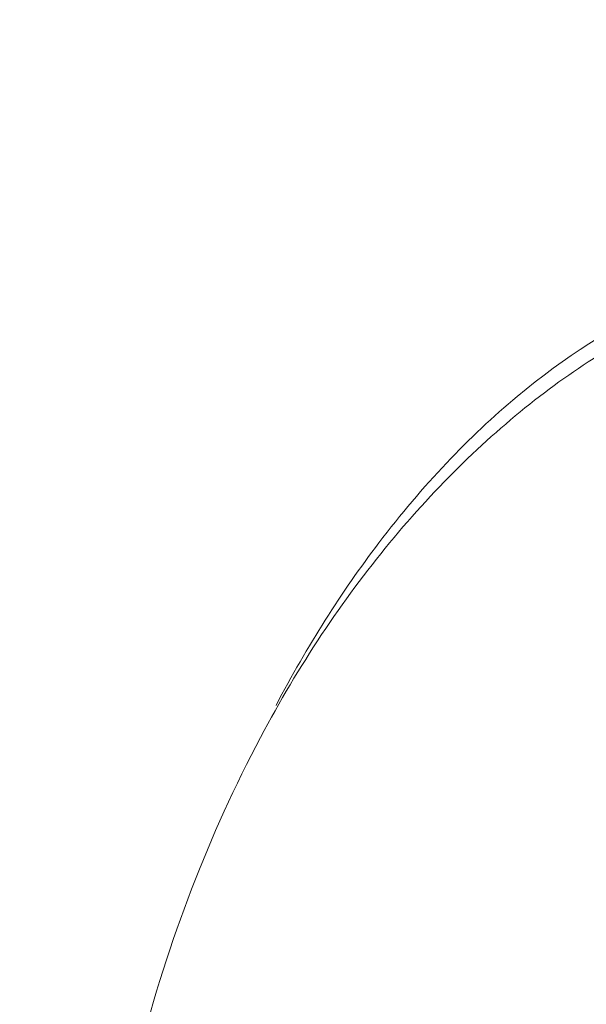
# Model space of a CAD drawing. Units: millimetres. Extents: x 2493 to 25307, y 3860 to 8802.
# Drawn here: x 3800 to 3860, y 5293 to 5399 of the extents above; entities that cross this region are included whole.
import ezdxf

# ---------------------------------------------------------------- set-up
doc = ezdxf.new("R2010")
doc.units = ezdxf.units.MM
doc.styles.get("Standard").update_dxf_attribs({"font": 'arial.ttf'})
doc.dimstyles.new('ISO-25', dxfattribs={"dimtxt": 2.5, "dimasz": 2.5, "dimexe": 1.25, "dimexo": 0.625, "dimtad": 1, "dimtxsty": 'Standard', "dimcen": 2.5, "dimadec": 0, "dimazin": 0, "dimtfac": 1, "dimtmove": 0, "dimatfit": 3, "dimfxl": 1, "dimarcsym": 0})

# ---------------------------------------------------------------- blocks, each defined once
blk = doc.blocks.new('A$Cf0247530')
at = {"color": 0, "linetype": 'Continuous', "lineweight": 0}
for points, knots in [([(-1248.91, 606.66), (-1253.57, 606.66), (-1263.93, 604.44), (-1280.9, 594.59), (-1297.28, 578.73), (-1312.91, 555.32), (-1325.08, 523.61), (-1330.87, 484.68), (-1328.94, 444.85), (-1319.34, 407.67), (-1302.67, 376.45), (-1280.98, 353.95), (-1258.22, 342.18), (-1239.29, 342.17), (-1231.36, 349.86), (-1228.61, 355.39)], [-3.141593, -3.141593, -3.141593, -3.141593, -2.917193, -2.692794, -2.468394, -2.243995, -1.944795, -1.645596, -1.346397, -1.047198, -0.747998, -0.448799, -0.1496, 0.1496, 0.442693, 0.442693, 0.442693, 0.442693]), ([(-1309.09, 560.4), (-1305.74, 566.78), (-1302.02, 572.63), (-1298.05, 577.87), (-1293.37, 584.02), (-1288.33, 589.31), (-1283.2, 593.59), (-1278.08, 597.88), (-1272.86, 601.16), (-1267.86, 603.35), (-1262.86, 605.55), (-1258.09, 606.66), (-1253.79, 606.66)], [60.791052, 60.791052, 60.791052, 60.791052, 62.776191, 62.776191, 62.776191, 65.112288, 65.112288, 65.112288, 67.448384, 67.448384, 67.448384, 69.78448, 69.78448, 69.78448, 69.78448]), ([(-1298.93, 488.11), (-1297.74, 491.66), (-1296.13, 495.06), (-1290.71, 504.19), (-1286.17, 509.52), (-1275.27, 519.6), (-1268.61, 524.12), (-1256.38, 529.85), (-1250.87, 531.44), (-1245.12, 531.8), (-1244.47, 531.82), (-1243.83, 531.81)], [1.370787, 1.370787, 1.370787, 1.370787, 2.496173, 2.496173, 4.558385, 4.558385, 7.031763, 7.031763, 9.114292, 9.114292, 9.383556, 9.383556, 9.383556, 9.383556])]:
    blk.add_open_spline(points, degree=3, knots=knots, dxfattribs=at)
blk.add_open_spline([(-1311.77, 555.01), (-1311.77, 555.01), (-1311.77, 555.01), (-1311.77, 555.01)], degree=3, dxfattribs=at)
blk = doc.blocks.new('*D82')
at = {"color": 0, "lineweight": -2, "transparency": 16777216}
for p, q in [((2850.14, 7468.59), (2798.89, 7468.59)), ((2800.14, 7388.59), (2800.14, 4490.37)), ((2850.14, 4410.37), (2798.89, 4410.37))]:
    blk.add_line(p, q, dxfattribs=at)
at = {"color": 0, "transparency": 16777216}
for points in [[(2786.81, 7388.59), (2813.48, 7388.59), (2800.14, 7468.59)], [(2786.81, 4490.37), (2813.48, 4490.37), (2800.14, 4410.37)]]:
    blk.add_solid(points, dxfattribs=at)
at = {"layer": 'Defpoints', "color": 0, "transparency": 16777216}
for p in [(3825.48, 7468.59), (2800.14, 4410.37), (3825.48, 4410.37)]:
    blk.add_point(p, dxfattribs=at)
at = {"color": 0, "transparency": 16777216, "insert": (2637.74, 5939.48), "char_height": 220, "attachment_point": 5, "rotation": 90}
blk.add_mtext('305', dxfattribs=at)

msp = doc.modelspace()

# ---------------------------------------------------------------- block references
msp.add_blockref('A$Cf0247530', (5136.218, 4764.83))

# ---------------------------------------------------------------- dimensions: what is measured, and where the dimension line sits
dim = msp.add_linear_dim(base=(2800.144, 4410.371), p1=(3825.478, 7468.594), p2=(3825.478, 4410.371), angle=90, text='305', dimstyle='ISO-25', override={"dimtxt": 220, "dimasz": 80, "dimgap": 50, "dimtad": 2, "dimfxl": 50, "dimfxlon": 1})
dim.commit()
dim.dimension.update_dxf_attribs({"geometry": '*D82', "text_midpoint": (2637.743, 5939.483)})

doc.saveas('drawing.dxf')
